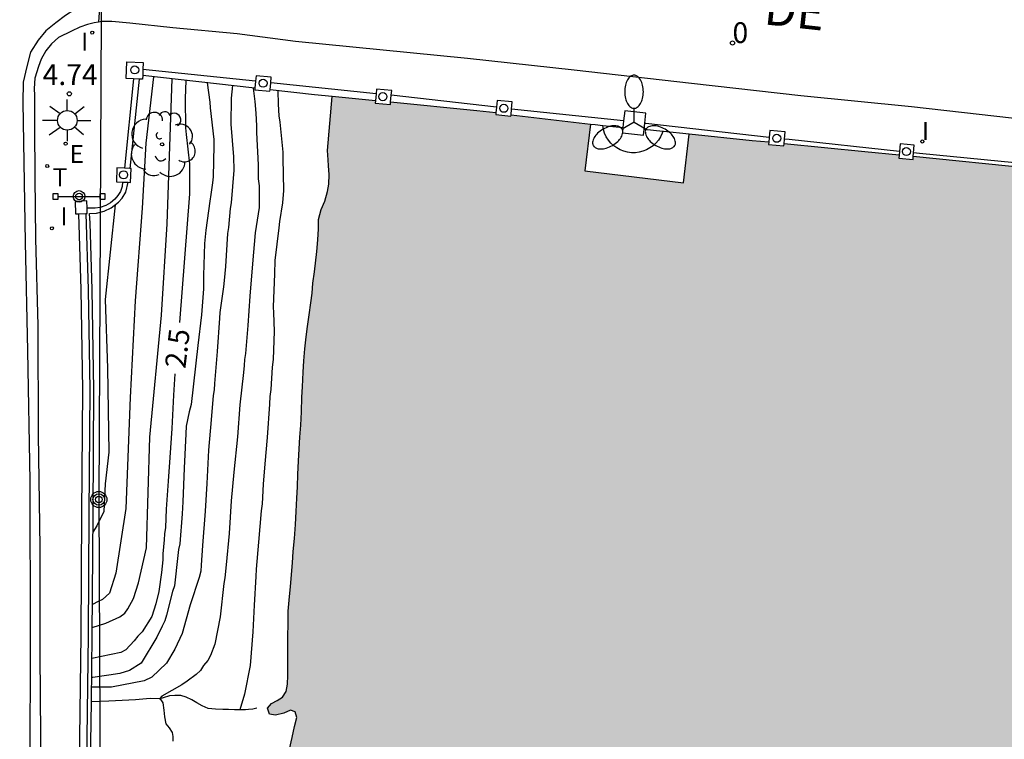
# Model space of a CAD drawing. Units: metres. Extents: x 583794 to 584157, y 4795290 to 4795541.
# Drawn here: x 583857 to 583892, y 4795498 to 4795524 of the extents above; entities that cross this region are included whole.
import ezdxf
from ezdxf.enums import TextEntityAlignment as Align

# ---------------------------------------------------------------- set-up
doc = ezdxf.new("R2010")
doc.units = ezdxf.units.M
for name, color, linetype in [('020101', 3, 'CABEZA_TALUD'), ('020104', 34, 'Continuous'), ('020204', 9, 'Continuous'), ('020307', 24, 'Continuous'), ('020308', 9, 'Continuous'), ('060106', 9, 'BARANDILLA'), ('060108', 9, 'Continuous'), ('060113', 4, 'Continuous'), ('060124', 9, 'Continuous'), ('060125', 1, 'Continuous'), ('070105', 6, 'Continuous'), ('070110', 9, 'Continuous'), ('080202', 9, 'Continuous'), ('080306', 9, 'Continuous'), ('080308', 9, 'Continuous'), ('080312', 8, 'Continuous'), ('090210', 9, 'Continuous'), ('090217', 9, 'Continuous'), ('100202', 3, 'Continuous'), ('220104', 9, 'LINEA_ELECTRICA'), ('220207', 9, 'Continuous'), ('220307', 9, 'Continuous'), ('240205', 1, 'Continuous'), ('240305', 1, 'Continuous'), ('250205', 9, 'Continuous'), ('250206', 9, 'Continuous'), ('260202', 9, 'Continuous'), ('270204', 9, 'Continuous'), ('270304', 9, 'Continuous'), ('990506', 131, 'Continuous')]:
    doc.layers.add(name, color=color, linetype=linetype)
doc.layers.add('020105', color=24, linetype='Continuous', lineweight=30)
doc.layers.add('050111', color=5, linetype='Continuous', lineweight=30)
doc.styles.add('ARIAL', font='ARIAL.TTF', dxfattribs={"height": 1})
doc.styles.add('ARIALI', font='ARIALI.TTF', dxfattribs={"height": 1})
doc.styles.add('ROMANS', font='romans__.ttf', dxfattribs={"height": 1})
doc.styles.get("Standard").update_dxf_attribs({"font": 'txt.shx'})
doc.linetypes.add('BARANDILLA', pattern='A,1,[201,DONOSTI.shx,S=0.1,R=0,X=0,Y=0],1', length=2)
doc.linetypes.add('CABEZA_TALUD', pattern='A,0.1,[204,DONOSTI.shx,S=0.15,R=0,X=0,Y=0],0,0.2', length=0.3)
doc.linetypes.add('LINEA_ELECTRICA', pattern='A,7.5,-0.3,["E",Standard,S=0.25,R=0,X=-0.1,Y=-0.1],-0.3', length=8.1)

# ---------------------------------------------------------------- blocks, each defined once
blk = doc.blocks.new('BloquePortal')
blk.add_circle((0, 0), 0.075)
at = {"flags": 5}
blk.add_attdef('INDICE', text='', height=0.75, dxfattribs=at).set_placement((0, 0), align=Align.MIDDLE_CENTER)
blk = doc.blocks.new('REGALU')
blk.add_circle((0, 0), 0.055)
blk = doc.blocks.new('POSTEM')
for radius in [0.29, 0.21, 0.12]:
    blk.add_circle((0, 0), radius)
blk = doc.blocks.new('COTAPU')
blk.add_circle((0, 0), 0.075)
blk = doc.blocks.new('RETEL')
blk.add_circle((0, 0), 0.055)
blk = doc.blocks.new('FAROLM')
for q in [(0, 0.5), (0.433, -0.25), (-0.433, -0.25)]:
    blk.add_line((0, 0), q)
for points in [[(0, 0.5, 0.159986), (0.117, 0.538, 0.106322), (0.238, 0.675, 0.071006), (0.309, 0.858, 0.057309), (0.337, 1.099, 0.057309), (0.309, 1.339, 0.071006), (0.238, 1.522, 0.106322), (0.117, 1.659, 0.159986), (0, 1.697, 0.159986), (-0.117, 1.659, 0.106322), (-0.238, 1.522, 0.071006), (-0.309, 1.339, 0.057309), (-0.337, 1.099, 0.057309), (-0.309, 0.858, 0.071006), (-0.238, 0.675, 0.106322), (-0.117, 0.538, 0.159986)], [(-0.433, -0.25, 0.159986), (-0.525, -0.168, 0.106322), (-0.704, -0.131, 0.071006), (-0.898, -0.161, 0.057309), (-1.12, -0.258, 0.057309), (-1.315, -0.402, 0.071006), (-1.437, -0.555, 0.106322), (-1.495, -0.728, 0.159986), (-1.47, -0.849, 0.159986), (-1.378, -0.931, 0.106322), (-1.199, -0.967, 0.071006), (-1.005, -0.937, 0.057309), (-0.783, -0.841, 0.057309), (-0.588, -0.697, 0.071006), (-0.466, -0.544, 0.106322), (-0.408, -0.371, 0.159986)], [(0.433, -0.25, 0.159986), (0.408, -0.371, 0.106322), (0.466, -0.544, 0.071006), (0.588, -0.697, 0.057309), (0.783, -0.841, 0.057309), (1.005, -0.937, 0.071006), (1.199, -0.967, 0.106322), (1.378, -0.931, 0.159986), (1.47, -0.849, 0.159986), (1.495, -0.728, 0.106322), (1.437, -0.555, 0.071006), (1.315, -0.402, 0.057309), (1.12, -0.258, 0.057309), (0.898, -0.161, 0.071006), (0.704, -0.131, 0.106322), (0.525, -0.168, 0.159986)]]:
    blk.add_lwpolyline(points, format="xyb", close=True)
blk = doc.blocks.new('HUEPIV')
blk.add_circle((0, 0), 0.145)
blk = doc.blocks.new('FAROLA')
for p, q in [((0, 0.355), (0, 0.755)), ((-0.63, 0.51), (-0.255, 0.245)), ((0.605, 0.49), (0.276, 0.223)), ((-0.355, 0), (-0.895, 0)), ((0.355, 0), (0.855, 0)), ((-0.65, -0.52), (-0.255, -0.24)), ((0, -0.355), (0, -0.755)), ((0.585, -0.52), (0.256, -0.246))]:
    blk.add_line(p, q)
blk.add_circle((0, 0), 0.355)
blk = doc.blocks.new('REIND')
blk.add_circle((0, 0), 0.055)
blk = doc.blocks.new('ARBOL')
blk.add_circle((0, 0), 0.0587)
for centre, radius, start, end in [((-0.28, 0.855), 0.3, 359.2878, 173.6078), ((0.097, 0.97), 0.21, 23.1565, 160.4665), ((0.438, 0.881), 0.24, 301.578, 139.328), ((-0.564, 0.381), 0.532, 92.28, 254.58), ((0.656, 0.288), 0.443, 319.8556, 114.7656), ((-0.091, 0.321), 0.12, 119.14, 310.56), ((0.819, -0.249), 0.383, 235.5275, 62.0275), ((-0.556, -0.339), 0.555, 142.64, 266.54), ((-0.039, -0.384), 0.21, 189.64, 323.88), ((0.299, -0.624), 0.532, 224.67, 0.24), ((-0.301, -0.676), 0.45, 213.78, 295.32)]:
    blk.add_arc(centre, radius, start, end)
blk = doc.blocks.new('PANINF')
for p, q in [((-0.749, 0), (0, 0)), ((0, 0), (0.749, 0))]:
    blk.add_line(p, q)
for points in [[(-0.749, -0.099), (-0.749, 0.099), (-0.947, 0.099), (-0.947, -0.099)], [(0.947, -0.099), (0.947, 0.099), (0.749, 0.099), (0.749, -0.099)]]:
    blk.add_lwpolyline(points, close=True)
for radius in [0.21, 0.12]:
    blk.add_circle((0, 0), radius)

msp = doc.modelspace()

# ---------------------------------------------------------------- hatches: boundary and pattern name
at = {"layer": '990506'}
msp.add_hatch(color=256, dxfattribs=at).paths.add_polyline_path([(583903.161, 4795498.778), (583903.143, 4795499.189), (583903.152, 4795499.682), (583903.211, 4795500.083), (583903.289, 4795500.462), (583903.375, 4795500.908), (583903.41, 4795501.289), (583903.422, 4795501.72), (583903.421, 4795502.129), (583903.409, 4795502.589), (583903.397, 4795502.984), (583903.362, 4795503.435), (583903.335, 4795503.893), (583903.289, 4795504.338), (583903.216, 4795504.681), (583903.148, 4795505.079), (583903.115, 4795505.496), (583903.124, 4795505.909), (583903.211, 4795506.217), (583903.303, 4795506.512), (583903.356, 4795506.845), (583903.367, 4795507.198), (583903.367, 4795507.601), (583903.402, 4795508.053), (583903.439, 4795508.452), (583903.479, 4795508.784), (583903.512, 4795509.104), (583903.586, 4795509.521), (583903.674, 4795509.92), (583903.796, 4795510.328), (583903.861, 4795510.659), (583903.916, 4795511.002), (583903.991, 4795511.366), (583904.083, 4795511.815), (583904.144, 4795512.148), (583904.172, 4795512.501), (583904.218, 4795512.832), (583904.307, 4795513.2), (583904.402, 4795513.566), (583904.494, 4795513.925), (583904.594, 4795514.236), (583904.686, 4795514.502), (583904.791, 4795514.729), (583904.877, 4795514.944), (583905.991, 4795517.272), (583903.886, 4795517.51), (583903.879, 4795517.431), (583903.33, 4795517.482), (583903.338, 4795517.572), (583900.787, 4795517.856), (583900.567, 4795516.171), (583896.866, 4795516.482), (583897.083, 4795518.245), (583893.976, 4795518.572), (583893.967, 4795518.431), (583893.455, 4795518.467), (583893.465, 4795518.623), (583889.192, 4795519.054), (583889.182, 4795518.949), (583888.667, 4795518.995), (583888.677, 4795519.106), (583887.441, 4795519.231), (583884.52, 4795519.517), (583884.513, 4795519.44), (583883.964, 4795519.491), (583883.972, 4795519.57), (583881.097, 4795519.862), (583880.885, 4795518.106), (583877.321, 4795518.545), (583877.529, 4795520.23), (583874.659, 4795520.567), (583874.655, 4795520.519), (583874.106, 4795520.57), (583874.111, 4795520.631), (583873.425, 4795520.711), (583870.306, 4795521.014), (583870.299, 4795520.932), (583869.75, 4795520.983), (583869.757, 4795521.067), (583868.197, 4795521.219), (583868.029, 4795519.279), (583868.035, 4795519.103), (583868.049, 4795518.943), (583868.063, 4795518.722), (583868.086, 4795518.409), (583868.074, 4795518.062), (583868.033, 4795517.798), (583867.932, 4795517.44), (583867.798, 4795517.146), (583867.707, 4795516.788), (583867.698, 4795516.445), (583867.681, 4795516.052), (583867.641, 4795515.629), (583867.56, 4795514.897), (583867.5, 4795514.49), (583867.471, 4795514.12), (583867.427, 4795513.77), (583867.366, 4795513.337), (583867.301, 4795512.921), (583867.252, 4795512.551), (583867.214, 4795512.118), (583867.177, 4795511.679), (583867.152, 4795511.267), (583867.12, 4795510.738), (583867.104, 4795510.366), (583867.084, 4795509.84), (583867.061, 4795509.361), (583867.032, 4795508.918), (583867.006, 4795508.503), (583866.98, 4795508.052), (583866.954, 4795507.585), (583866.938, 4795507.136), (583866.919, 4795506.719), (583866.9, 4795506.24), (583866.871, 4795505.764), (583866.831, 4795505.27), (583866.792, 4795504.789), (583866.759, 4795504.381), (583866.685, 4795503.527), (583866.644, 4795503.041), (583866.606, 4795502.646), (583866.602, 4795502.186), (583866.598, 4795501.728), (583866.598, 4795501.17), (583866.597, 4795500.719), (583866.597, 4795500.312), (583866.586, 4795500.01), (583866.53, 4795499.735), (583866.399, 4795499.54), (583866.209, 4795499.41), (583866, 4795499.304), (583865.86, 4795499.136), (583865.934, 4795498.927), (583866.15, 4795498.885), (583866.449, 4795498.952), (583866.687, 4795499.06), (583866.861, 4795499.002), (583866.917, 4795498.798), (583866.838, 4795498.475), (583866.752, 4795498.082), (583866.659, 4795497.661), (583866.545, 4795497.133), (583866.528, 4795496.642), (583866.548, 4795496.152), (583866.588, 4795495.622), (583866.612, 4795495.157), (583866.62, 4795494.629), (583866.638, 4795494.033), (583866.644, 4795493.472), (583866.644, 4795492.955), (583866.657, 4795492.397), (583866.665, 4795491.899), (583866.71, 4795491.311), (583866.732, 4795490.804), (583866.751, 4795490.241), (583866.774, 4795489.73), (583866.792, 4795489.293), (583866.792, 4795489.013), (583866.787, 4795488.639), (583866.781, 4795488.172), (583866.775, 4795487.759), (583866.77, 4795487.369), (583866.77, 4795486.928), (583866.77, 4795486.304), (583866.785, 4795485.754), (583866.81, 4795485.276), (583866.832, 4795484.75), (583866.848, 4795484.196), (583866.855, 4795483.667), (583866.87, 4795483.134), (583866.875, 4795482.624), (583866.916, 4795482.053), (583866.964, 4795481.595), (583866.976, 4795481.045), (583866.95, 4795480.624), (583866.922, 4795480.106), (583866.908, 4795479.608), (583866.907, 4795479.073), (583866.925, 4795478.55), (583866.98, 4795477.991), (583867.025, 4795477.423), (583867.128, 4795476.931), (583867.23, 4795476.412), (583867.29, 4795475.914), (583867.319, 4795475.417), (583867.338, 4795474.904), (583867.376, 4795474.383), (583867.418, 4795473.975), (583867.475, 4795473.438), (583867.527, 4795472.832), (583867.573, 4795472.257), (583867.685, 4795470.648), (583867.708, 4795470.103), (583867.714, 4795469.493), (583867.734, 4795468.909), (583867.771, 4795468.347), (583867.813, 4795467.846), (583867.882, 4795467.338), (583867.974, 4795466.827), (583868.037, 4795466.265), (583868.075, 4795465.74), (583868.08, 4795465.199), (583868.086, 4795464.937), (583868.101, 4795464.712), (583868.138, 4795464.332), (583868.155, 4795463.868), (583868.154, 4795463.362), (583868.164, 4795462.922), (583868.214, 4795462.443), (583868.258, 4795462.021), (583868.296, 4795461.493), (583868.359, 4795460.956), (583868.372, 4795460.439), (583868.372, 4795459.979), (583868.372, 4795459.604), (583868.383, 4795459.03), (583868.387, 4795458.511), (583868.405, 4795458.042), (583868.405, 4795457.564), (583868.405, 4795457.041), (583868.412, 4795456.538), (583868.451, 4795456.07), (583868.513, 4795455.494), (583868.567, 4795454.917), (583868.661, 4795454.379), (583868.755, 4795453.838), (583868.82, 4795453.329), (583868.906, 4795452.914), (583868.983, 4795452.426), (583869.044, 4795452.039), (583869.113, 4795451.628), (583869.187, 4795451.197), (583869.214, 4795450.751), (583869.22, 4795450.231), (583869.221, 4795449.751), (583869.227, 4795449.154), (583869.267, 4795448.669), (583869.31, 4795448.113), (583869.357, 4795447.61), (583869.425, 4795447.018), (583869.493, 4795446.499), (583869.547, 4795445.964), (583869.589, 4795445.417), (583869.634, 4795444.804), (583869.673, 4795444.246), (583869.731, 4795443.51), (583869.768, 4795442.751), (583869.808, 4795442.235), (583869.874, 4795441.481), (583869.944, 4795440.874), (583870, 4795440.327), (583870.111, 4795439.203), (583870.242, 4795438.815), (583870.661, 4795437.708), (583870.715, 4795437.229), (583870.803, 4795436.678), (583870.9, 4795436.25), (583870.922, 4795435.852), (583870.832, 4795435.386), (583870.73, 4795435.001), (583870.692, 4795434.623), (583870.788, 4795434.264), (583870.875, 4795433.844), (583870.941, 4795433.307), (583871.008, 4795432.283), (583870.958, 4795431.585), (583870.949, 4795431.225), (583871.052, 4795430.793), (583871.395, 4795429.743), (583871.397, 4795429.225), (583871.58, 4795427.62), (583871.676, 4795427.03), (583871.748, 4795426.553), (583871.952, 4795423.191), (583872.243, 4795417.399), (583872.431, 4795415.742), (583872.608, 4795413.678), (583872.637, 4795411.685), (583872.491, 4795408.909), (583872.338, 4795407.073), (583872.323, 4795404.915), (583872.344, 4795403.226), (583872.407, 4795400.719), (583872.427, 4795398.535), (583872.318, 4795396.768), (583872.28, 4795395.446), (583872.056, 4795393.445), (583871.992, 4795392.332), (583872.023, 4795390.756), (583872.158, 4795389.25), (583872.406, 4795387.718), (583872.532, 4795386.133), (583872.502, 4795384.462), (583872.496, 4795382.391), (583872.405, 4795381.077), (583872.41, 4795379.397), (583872.423, 4795377.804), (583872.703, 4795375.845), (583872.898, 4795373.869), (583872.919, 4795371.815), (583873.002, 4795370.292), (583873.154, 4795368.942), (583873.451, 4795365.904), (583873.526, 4795364.624), (583873.547, 4795363.058), (583873.787, 4795361.499), (583873.975, 4795360.176), (583874.023, 4795358.809), (583873.94, 4795357.139), (583873.771, 4795355.808), (583873.723, 4795354.024), (583873.806, 4795352.579), (583873.976, 4795351.195), (583874.182, 4795349.985), (583874.388, 4795349.166), (583874.612, 4795348.391), (583874.81, 4795347.589), (583874.72, 4795346.467), (583874.169, 4795345.259), (583873.678, 4795344.111), (583873.518, 4795342.876), (583873.592, 4795341.291), (583874.021, 4795339.045), (583874.253, 4795337.921), (583874.621, 4795335.675), (583874.875, 4795333.333), (583875.096, 4795331.444), (583875.413, 4795329.65), (583875.505, 4795328.17), (583875.587, 4795326.525), (583875.642, 4795324.48), (583875.759, 4795322.556), (583875.876, 4795320.885), (583875.976, 4795319.231), (583875.982, 4795318.039), (583875.742, 4795316.499), (583875.305, 4795312.514), (583875.161, 4795310.896), (583875.114, 4795309.382), (583875.213, 4795307.597), (583875.601, 4795306.082), (583876.258, 4795304.496), (583878.298, 4795299.442), (583880.232, 4795296.826), (583883.291, 4795292.492), (583884.598, 4795290.161), (583909.91, 4795290.161), (583909.832, 4795290.306), (583906.766, 4795298.002), (583905.815, 4795300.355), (583905.352, 4795302.273), (583904.756, 4795304.314), (583904.259, 4795306.065), (583903.741, 4795307.938), (583903.4, 4795309.833), (583903.064, 4795312.999), (583902.778, 4795314.504), (583902.294, 4795316.723), (583901.966, 4795318.952), (583901.782, 4795321.059), (583901.488, 4795323.054), (583901.214, 4795324.815), (583900.886, 4795326.989), (583900.104, 4795330.434), (583899.623, 4795334.013), (583899.437, 4795335.205), (583899.508, 4795336.709), (583899.58, 4795338.525), (583899.651, 4795340.107), (583899.487, 4795341.255), (583899.403, 4795342.915), (583899.217, 4795344.297), (583899.142, 4795345.334), (583899.093, 4795347.875), (583899.221, 4795349.913), (583899.473, 4795352.152), (583899.544, 4795353.957), (583899.572, 4795355.918), (583899.367, 4795358.203), (583899.315, 4795359.73), (583899.176, 4795361.747), (583899.461, 4795364.198), (583899.313, 4795366.761), (583899.507, 4795372.599), (583899.458, 4795374.794), (583899.632, 4795377.423), (583899.652, 4795380.654), (583899.771, 4795383.529), (583899.81, 4795385.557), (583899.827, 4795387.585), (583899.765, 4795389.479), (583900.038, 4795391.161), (583900.779, 4795393.376), (583901.247, 4795397.331), (583901.5, 4795404.16), (583901.449, 4795414.177), (583901.406, 4795414.761), (583901.397, 4795415.41), (583901.389, 4795416.016), (583901.396, 4795416.675), (583901.457, 4795417.271), (583901.508, 4795417.901), (583901.535, 4795418.545), (583901.537, 4795419.123), (583901.53, 4795419.649), (583901.49, 4795420.259), (583901.439, 4795420.808), (583901.407, 4795421.444), (583901.381, 4795422.01), (583901.381, 4795422.506), (583901.381, 4795423.04), (583901.383, 4795423.693), (583901.436, 4795424.229), (583901.528, 4795424.8), (583901.601, 4795425.29), (583901.659, 4795425.832), (583901.725, 4795426.38), (583901.787, 4795426.968), (583901.854, 4795427.528), (583901.887, 4795428.009), (583901.946, 4795428.524), (583901.98, 4795429.059), (583902.004, 4795429.569), (583902.024, 4795430.064), (583902.03, 4795430.466), (583902.036, 4795430.886), (583902.036, 4795431.407), (583902.036, 4795431.825), (583902.036, 4795432.381), (583902.036, 4795432.86), (583902.033, 4795433.289), (583902.023, 4795433.827), (583902.023, 4795434.352), (583902.025, 4795434.813), (583902.025, 4795435.319), (583902.024, 4795435.869), (583902.02, 4795436.385), (583902.017, 4795436.796), (583902.005, 4795437.323), (583902, 4795437.845), (583901.991, 4795438.413), (583901.97, 4795438.984), (583901.954, 4795439.535), (583901.94, 4795440.049), (583901.914, 4795440.601), (583901.899, 4795441.075), (583901.887, 4795441.457), (583901.883, 4795441.952), (583901.88, 4795442.434), (583901.876, 4795442.829), (583901.876, 4795443.192), (583901.879, 4795443.657), (583901.918, 4795444.042), (583901.942, 4795444.409), (583901.958, 4795444.687), (583901.972, 4795445.01), (583901.98, 4795445.303), (583901.98, 4795445.747), (583901.986, 4795446.23), (583902, 4795446.674), (583902.007, 4795447.189), (583902.048, 4795447.785), (583902.121, 4795448.312), (583902.166, 4795448.83), (583902.186, 4795449.279), (583902.178, 4795449.849), (583902.195, 4795450.261), (583902.244, 4795450.711), (583902.246, 4795451.161), (583902.214, 4795451.705), (583902.221, 4795452.187), (583902.25, 4795452.65), (583902.291, 4795453.091), (583902.299, 4795453.673), (583902.308, 4795454.25), (583902.317, 4795454.805), (583902.317, 4795455.232), (583902.317, 4795455.726), (583902.31, 4795456.308), (583902.273, 4795456.853), (583902.244, 4795457.277), (583902.217, 4795457.864), (583902.195, 4795458.354), (583902.178, 4795458.828), (583902.15, 4795459.297), (583902.128, 4795459.835), (583902.121, 4795460.439), (583902.105, 4795460.891), (583902.081, 4795461.382), (583902.1, 4795461.944), (583902.151, 4795462.418), (583902.186, 4795462.876), (583902.195, 4795463.326), (583902.184, 4795463.849), (583902.156, 4795464.313), (583902.141, 4795464.721), (583902.13, 4795465.095), (583902.123, 4795465.568), (583902.102, 4795466.059), (583902.101, 4795466.357), (583902.098, 4795466.832), (583902.069, 4795467.327), (583902.027, 4795467.994), (583902.01, 4795468.554), (583902.013, 4795469.085), (583902.016, 4795469.591), (583901.997, 4795470.205), (583901.979, 4795470.708), (583901.974, 4795471.128), (583902.029, 4795471.681), (583902.074, 4795472.177), (583902.117, 4795472.541), (583902.133, 4795473.006), (583902.163, 4795473.533), (583902.24, 4795474.02), (583902.314, 4795474.432), (583902.369, 4795474.857), (583902.42, 4795475.252), (583902.473, 4795475.854), (583902.488, 4795476.201), (583902.503, 4795476.602), (583902.512, 4795477.074), (583902.509, 4795477.643), (583902.477, 4795478.158), (583902.471, 4795478.557), (583902.519, 4795479.039), (583902.598, 4795479.52), (583902.658, 4795479.982), (583902.689, 4795480.407), (583902.713, 4795480.876), (583902.724, 4795481.31), (583902.708, 4795481.745), (583902.699, 4795482.15), (583902.69, 4795482.511), (583902.691, 4795482.77), (583902.726, 4795483.171), (583902.774, 4795483.693), (583902.801, 4795484.167), (583902.817, 4795484.592), (583902.804, 4795485.037), (583902.762, 4795485.558), (583902.756, 4795486.018), (583902.738, 4795486.506), (583902.745, 4795486.968), (583902.786, 4795487.436), (583902.804, 4795487.864), (583902.81, 4795488.379), (583902.81, 4795488.846), (583902.81, 4795489.286), (583902.81, 4795489.845), (583902.808, 4795490.371), (583902.801, 4795490.779), (583902.781, 4795491.194), (583902.767, 4795491.718), (583902.767, 4795492.171), (583902.785, 4795492.6), (583902.814, 4795492.973), (583902.861, 4795493.333), (583902.906, 4795493.932), (583902.959, 4795494.351), (583903.018, 4795494.79), (583903.073, 4795495.236), (583903.116, 4795495.676), (583903.136, 4795496.073), (583903.169, 4795496.553), (583903.214, 4795497.012), (583903.227, 4795497.43), (583903.234, 4795497.915), (583903.22, 4795498.374)])

# ---------------------------------------------------------------- linework, layer by layer
at = {"layer": '020101'}
msp.add_polyline3d([(583865.476, 4795499.138, 0.218), (583865.324, 4795499.098, 0.367), (583865.172, 4795499.087, 0.474), (583865.059, 4795499.081, 0.493), (583864.878, 4795499.078, 0.546), (583864.669, 4795499.081, 0.646), (583864.449, 4795499.085, 0.704), (583864.243, 4795499.095, 0.759), (583863.977, 4795499.101, 0.766), (583863.718, 4795499.131, 0.766), (583863.495, 4795499.222, 0.766), (583863.306, 4795499.334, 0.766), (583863.126, 4795499.436, 0.766), (583862.925, 4795499.536, 0.766), (583862.729, 4795499.59, 0.773), (583862.506, 4795499.599, 0.777), (583862.314, 4795499.584, 0.788), (583862.089, 4795499.517, 0.796), (583861.932, 4795499.464, 0.824)], dxfattribs=at)
at = {"layer": '020104', "flags": 128}
for points, elevation in [([(583861.738, 4795521.939), (583861.458, 4795519.54), (583861.329, 4795517.188), (583861.077, 4795513.844), (583860.9, 4795510.353), (583860.742, 4795506.35), (583860.379, 4795504.008), (583860.156, 4795503.295), (583859.902, 4795503.06), (583859.744, 4795502.984), (583859.536, 4795502.883)], 3.5), ([(583864.592, 4795521.616), (583864.547, 4795521.169), (583864.534, 4795520.227), (583864.635, 4795519.041), (583864.641, 4795518.563), (583864.545, 4795517.387), (583864.511, 4795517.179), (583864.446, 4795516.493), (583864.412, 4795516.272), (583864.341, 4795515.084), (583864.299, 4795514.582), (583864.265, 4795514.349), (583864.142, 4795513.429), (583864.12, 4795513.221), (583864.037, 4795512.02), (583863.941, 4795510.856), (583863.932, 4795510.636), (583863.898, 4795510.428), (583863.823, 4795509.545), (583863.726, 4795508.455), (583863.668, 4795507.255), (583863.607, 4795506.251), (583863.511, 4795505.014), (583863.459, 4795504.304), (583863.45, 4795504.083), (583863.391, 4795503.862), (583863.061, 4795502.867), (583862.78, 4795501.835), (583862.511, 4795501.268), (583862.214, 4795500.768), (583861.686, 4795500.255), (583861.402, 4795500.128), (583860.222, 4795499.894), (583860.014, 4795499.891), (583859.503, 4795499.897)], 1.5), ([(583863.677, 4795521.72), (583863.778, 4795521.025), (583863.792, 4795520.817), (583863.917, 4795519.668), (583863.919, 4795519.46), (583863.897, 4795518.322), (583863.875, 4795518.113), (583863.807, 4795517.684), (583863.773, 4795517.451), (583863.627, 4795516.397), (583863.584, 4795515.919), (583863.55, 4795514.756), (583863.544, 4795514.278), (583863.47, 4795513.335), (583863.337, 4795512.232), (583863.106, 4795510.099), (583863.024, 4795509.841), (583862.92, 4795509.326), (583862.911, 4795509.044), (583862.853, 4795507.808), (583862.795, 4795506.584), (583862.776, 4795506.155), (583862.692, 4795505.077), (583862.645, 4795504.869), (583862.623, 4795504.648), (583862.501, 4795503.557), (583862.431, 4795503.348), (583862.209, 4795502.501), (583862.15, 4795502.292), (583862.055, 4795502.095), (583861.864, 4795501.701), (583861.3, 4795500.764), (583860.871, 4795500.503), (583860.528, 4795500.393), (583860.122, 4795500.331), (583859.545, 4795500.24), (583859.508, 4795500.247)], 2), ([(583859.531, 4795502.054), (583860.023, 4795502.205), (583860.529, 4795502.44), (583860.7, 4795502.565), (583860.81, 4795502.721), (583861.015, 4795503.098), (583861.204, 4795503.663), (583861.482, 4795504.928), (583861.603, 4795508.918), (583862.026, 4795513.329), (583862.229, 4795516.624), (583862.411, 4795521.863)], 3), ([(583865.345, 4795521.531), (583865.405, 4795521.045), (583865.435, 4795520.617), (583865.465, 4795520.165), (583865.468, 4795519.92), (583865.519, 4795518.758), (583865.526, 4795518.256), (583865.553, 4795518), (583865.556, 4795517.743), (583865.563, 4795517.216), (583865.415, 4795516.297), (583865.319, 4795515.182), (583865.224, 4795514.018), (583865.151, 4795512.952), (583865.066, 4795511.948), (583865.032, 4795511.727), (583865.022, 4795511.506), (583864.989, 4795511.261), (583864.857, 4795510.085), (583864.773, 4795508.933), (583864.642, 4795507.659), (583864.545, 4795506.629), (583864.473, 4795505.442), (583864.365, 4795504.315), (583864.321, 4795503.849), (583864.287, 4795503.641), (583864.155, 4795502.44), (583863.96, 4795501.446), (583863.806, 4795501.04), (583863.698, 4795500.855), (583863.553, 4795500.682), (583863.433, 4795500.497), (583863.288, 4795500.348), (583862.961, 4795500.112), (583862.766, 4795499.975), (583862.402, 4795499.774), (583862.037, 4795499.574), (583861.953, 4795499.48)], 1), ([(583866.236, 4795521.431), (583866.241, 4795520.953), (583866.271, 4795520.525), (583866.31, 4795520.293), (583866.409, 4795519.217), (583866.412, 4795518.997), (583866.439, 4795517.834), (583866.396, 4795517.381), (583866.294, 4795516.707), (583866.272, 4795516.486), (583866.128, 4795515.297), (583866.109, 4795514.82), (583866.063, 4795513.632), (583866.078, 4795513.412), (583866.099, 4795512.751), (583866.062, 4795511.723), (583866.029, 4795511.453), (583865.978, 4795510.644), (583865.944, 4795510.387), (583865.936, 4795510.118), (583865.853, 4795508.917), (583865.766, 4795507.961), (583865.701, 4795507.226), (583865.661, 4795506.516), (583865.628, 4795506.259), (583865.532, 4795505.132), (583865.446, 4795504.152), (583865.437, 4795503.895), (583865.377, 4795502.854), (583865.327, 4795501.899), (583865.232, 4795500.674), (583865.025, 4795499.643), (583864.865, 4795499.078)], 0.5), ([(583860.359, 4795517.314), (583859.999, 4795513.891), (583860.079, 4795511.42), (583860.129, 4795508.387), (583859.996, 4795507.234), (583859.948, 4795506.242), (583859.697, 4795505.725), (583859.553, 4795505.488)], 4)]:
    msp.add_lwpolyline(points, dxfattribs=dict(at, elevation=elevation))
at = {"layer": '020105', "elevation": 2.5, "flags": 128}
for points in [[(583862.911, 4795521.806), (583862.883, 4795521.148), (583862.896, 4795520.096), (583862.923, 4795519.852), (583863.047, 4795518.788), (583863.036, 4795517.711), (583862.679, 4795513.062)], [(583862.514, 4795511.207), (583862.465, 4795510.446), (583862.407, 4795509.234), (583862.334, 4795508.193), (583862.272, 4795507.336), (583862.199, 4795506.32), (583862.17, 4795505.658), (583862.136, 4795505.438), (583862.127, 4795505.217), (583862.084, 4795504.715), (583862.075, 4795504.494), (583862.031, 4795504.041), (583861.93, 4795503.354), (583861.824, 4795502.9), (583861.683, 4795502.446), (583861.335, 4795501.89), (583861.178, 4795501.742), (583861.045, 4795501.569), (583860.743, 4795501.247), (583860.561, 4795501.146), (583859.517, 4795500.926)]]:
    msp.add_lwpolyline(points, dxfattribs=at)
at = {"layer": '050111'}
msp.add_polyline3d([(583866.659, 4795497.661, 0.155), (583866.752, 4795498.082, 0.155), (583866.838, 4795498.475, 0.155), (583866.917, 4795498.798, 0.155), (583866.861, 4795499.002, 0.155), (583866.687, 4795499.06, 0.155), (583866.449, 4795498.952, 0.155), (583866.15, 4795498.885, 0.155), (583865.934, 4795498.927, 0.155), (583865.86, 4795499.136, 0.155), (583866, 4795499.304, 0.155), (583866.209, 4795499.41, 0.155), (583866.399, 4795499.54, 0.155), (583866.53, 4795499.735, 0.155), (583866.586, 4795500.01, 0.155), (583866.597, 4795500.312, 0.155), (583866.597, 4795500.719, 0.155), (583866.598, 4795501.17, 0.155), (583866.598, 4795501.728, 0.155), (583866.602, 4795502.186, 0.155), (583866.606, 4795502.646, 0.155), (583866.644, 4795503.041, 0.155), (583866.685, 4795503.527, 0.155), (583866.759, 4795504.381, 0.155), (583866.792, 4795504.789, 0.155), (583866.831, 4795505.27, 0.155), (583866.871, 4795505.764, 0.155), (583866.9, 4795506.24, 0.155), (583866.919, 4795506.719, 0.155), (583866.938, 4795507.136, 0.155), (583866.954, 4795507.585, 0.155), (583866.98, 4795508.052, 0.155), (583867.006, 4795508.503, 0.155), (583867.032, 4795508.918, 0.155), (583867.061, 4795509.361, 0.155), (583867.084, 4795509.84, 0.155), (583867.104, 4795510.366, 0.155), (583867.12, 4795510.738, 0.155), (583867.152, 4795511.267, 0.155), (583867.177, 4795511.679, 0.155), (583867.214, 4795512.118, 0.155), (583867.252, 4795512.551, 0.155), (583867.301, 4795512.921, 0.155), (583867.366, 4795513.337, 0.155), (583867.427, 4795513.77, 0.155), (583867.471, 4795514.12, 0.155), (583867.5, 4795514.49, 0.155), (583867.56, 4795514.897, 0.155), (583867.641, 4795515.629, 0.155), (583867.681, 4795516.052, 0.155), (583867.698, 4795516.445, 0.155), (583867.707, 4795516.788, 0.155), (583867.798, 4795517.146, 0.155), (583867.932, 4795517.44, 0.155), (583868.033, 4795517.798, 0.155), (583868.074, 4795518.062, 0.155), (583868.086, 4795518.409, 0.155), (583868.063, 4795518.722, 0.155), (583868.049, 4795518.943, 0.155), (583868.035, 4795519.103, 0.155), (583868.029, 4795519.279, 0.155), (583868.197, 4795521.219, 0.155)], dxfattribs=at)
at = {"layer": '060106'}
for points in [[(583865.427, 4795521.777, 5.74), (583861.359, 4795522.204, 5.626)], [(583861.023, 4795521.864, 5.424), (583860.697, 4795518.633, 5.55)], [(583869.781, 4795521.326, 5.83), (583865.975, 4795521.719, 5.757)], [(583874.13, 4795520.834, 5.848), (583870.33, 4795521.268, 5.84)], [(583878.727, 4795520.34, 5.943), (583874.678, 4795520.771, 5.849)], [(583883.988, 4795519.75, 6.014), (583879.525, 4795520.254, 5.962), (583879.492, 4795520.26, 5.962)], [(583888.689, 4795519.24, 6.052), (583884.704, 4795519.669, 6.023), (583884.536, 4795519.687, 6.021)], [(583893.475, 4795518.769, 6.014), (583889.413, 4795519.163, 6.058), (583889.203, 4795519.185, 6.056)], [(583860.626, 4795518.137, 5.505), (583860.603, 4795517.977, 5.491), (583860.545, 4795517.792, 5.492), (583860.455, 4795517.644, 5.504), (583860.342, 4795517.517, 5.519), (583860.19, 4795517.38, 5.519), (583860.016, 4795517.288, 5.516), (583859.819, 4795517.221, 5.537), (583859.636, 4795517.19, 5.543), (583859.489, 4795517.188, 5.538), (583859.341, 4795517.193, 5.54)], [(583859.297, 4795517.002, 5.158), (583859.382, 4795514.255, 5.166), (583859.443, 4795510.634, 5.101), (583859.409, 4795506.167, 5.01), (583859.381, 4795501.768, 5.104), (583859.317, 4795497.158, 5.178), (583859.446, 4795488.662, 5.172), (583859.384, 4795486.801, 5.167)]]:
    msp.add_polyline3d(points, dxfattribs=at)
at = {"layer": '060108'}
for points in [[(583859.749, 4795523.907, 4.474), (583859.6, 4795523.882, 4.623), (583859.353, 4795523.829, 4.634), (583859.075, 4795523.727, 4.643), (583858.776, 4795523.589, 4.694), (583858.312, 4795523.351, 4.71), (583858.051, 4795523.122, 4.722), (583857.848, 4795522.878, 4.723), (583857.686, 4795522.569, 4.726), (583857.591, 4795522.304, 4.728), (583857.455, 4795521.883, 4.731), (583857.427, 4795521.519, 4.734), (583857.44, 4795521.264, 4.735), (583857.44, 4795520.59, 4.739), (583857.44, 4795520.125, 4.781), (583857.457, 4795518.317, 4.801), (583857.475, 4795516.089, 4.815), (583857.56, 4795512.956, 4.839), (583857.579, 4795509.007, 4.861), (583857.636, 4795504.957, 4.882), (583857.629, 4795501.088, 4.979), (583857.662, 4795498.13, 5.02), (583857.684, 4795494.845, 5.025)], [(583920.102, 4795517.549, 4.303), (583915.752, 4795518.088, 4.527), (583909.363, 4795518.692, 4.559), (583906.889, 4795518.89, 4.677), (583903.026, 4795519.284, 4.823), (583898.188, 4795519.828, 4.975), (583894.01, 4795520.294, 4.989), (583889.128, 4795520.847, 5.16), (583885.127, 4795521.249, 5.105), (583881.175, 4795521.688, 4.998), (583876.934, 4795522.175, 4.907), (583873.09, 4795522.6, 4.776), (583866.869, 4795523.215, 4.633), (583864.76, 4795523.493, 4.637), (583862.441, 4795523.708, 4.619), (583860.882, 4795523.872, 4.619), (583860.236, 4795523.932, 4.626), (583859.878, 4795523.929, 4.627), (583859.749, 4795523.907, 4.474)]]:
    msp.add_polyline3d(points, dxfattribs=at)
at = {"layer": '060113'}
for points in [[(583859.42, 4795530.3, 4.463), (583859.259, 4795527.037, 4.472), (583859.077, 4795524.342, 4.5), (583858.864, 4795524.337, 4.489), (583858.566, 4795524.153, 4.489), (583858.207, 4795523.885, 4.502), (583857.848, 4795523.59, 4.518), (583857.57, 4795523.254, 4.55), (583857.301, 4795522.826, 4.571), (583857.169, 4795522.305, 4.605), (583857.037, 4795521.741, 4.614), (583857.023, 4795521.009, 4.634), (583857.109, 4795515.97, 4.705), (583857.187, 4795512.038, 4.732), (583857.271, 4795507.349, 4.81), (583857.28, 4795501.644, 4.858), (583857.278, 4795496.994, 4.918)], [(583860.199, 4795530.225, 4.358), (583859.749, 4795523.907, 4.474)]]:
    msp.add_polyline3d(points, dxfattribs=at)
at = {"layer": '060124'}
for points in [[(583877.529, 4795520.23, 0.427), (583877.321, 4795518.545, 0.432), (583880.885, 4795518.106, 0.381), (583881.097, 4795519.862, 0.383)], [(583862.457, 4795497.949, 0.964), (583862.451, 4795498.112, 0.958), (583862.428, 4795498.257, 0.946), (583862.321, 4795498.422, 0.935), (583862.196, 4795498.576, 0.931), (583862.153, 4795498.828, 0.928), (583862.127, 4795499.069, 0.917), (583862.086, 4795499.325, 0.914), (583861.991, 4795499.479, 0.916), (583861.623, 4795499.491, 0.917), (583861.085, 4795499.442, 0.918), (583860.132, 4795499.389, 0.918), (583859.496, 4795499.368, 0.918)]]:
    msp.add_polyline3d(points, dxfattribs=at)
at = {"layer": '060125'}
for points in [[(583865.403, 4795521.524, 4.714), (583861.35, 4795521.983, 4.673)], [(583868.197, 4795521.219, 4.744), (583867.559, 4795521.281, 4.736), (583865.951, 4795521.463, 4.72)], [(583869.757, 4795521.067, 4.763), (583868.197, 4795521.219, 4.744)], [(583874.111, 4795520.631, 4.84), (583873.425, 4795520.711, 4.808), (583870.306, 4795521.014, 4.769)], [(583874.659, 4795520.567, 4.865), (583877.529, 4795520.23, 4.999)], [(583877.529, 4795520.23, 4.999), (583877.693, 4795520.211, 5.007), (583877.969, 4795520.183, 5.009)], [(583877.969, 4795520.183, 5.009), (583878.701, 4795520.108, 5.015)], [(583880.138, 4795519.961, 5.026), (583879.466, 4795520.03, 5.02)], [(583881.097, 4795519.862, 5.033), (583880.166, 4795519.958, 5.026), (583880.138, 4795519.961, 5.026)], [(583883.972, 4795519.57, 5.052), (583883.375, 4795519.629, 5.051), (583881.097, 4795519.862, 5.033)], [(583888.677, 4795519.106, 5.05), (583887.441, 4795519.231, 5.059), (583884.52, 4795519.517, 5.053)], [(583893.465, 4795518.623, 5.015), (583889.192, 4795519.054, 5.046)]]:
    msp.add_polyline3d(points, dxfattribs=at)
at = {"layer": '070105'}
for points in [[(583861.223, 4795521.856, 5.054), (583860.891, 4795518.624, 5.055)], [(583859.496, 4795499.368, 5.149), (583859.529, 4795501.771, 5.111), (583859.557, 4795506.17, 5.017), (583859.591, 4795510.637, 5.108), (583859.53, 4795514.258, 5.173), (583859.456, 4795516.654, 5.166), (583859.431, 4795516.996, 5.229), (583859.682, 4795517.01, 5.038), (583859.956, 4795517.083, 5.036), (583860.214, 4795517.2, 5.032), (583860.476, 4795517.407, 4.982), (583860.609, 4795517.558, 4.965), (583860.739, 4795517.772, 4.963), (583860.83, 4795518.128, 4.958)], [(583859.384, 4795486.801, 5.161), (583859.121, 4795486.804, 5.161), (583859.189, 4795488.899, 5.178), (583859.064, 4795497.162, 5.184), (583859.128, 4795501.772, 5.11), (583859.156, 4795506.171, 5.016), (583859.19, 4795510.638, 5.107), (583859.129, 4795514.259, 5.172), (583859.045, 4795516.992, 5.164)], [(583859.483, 4795496.031, 5.184), (583859.465, 4795497.161, 5.185), (583859.496, 4795499.368, 5.149)]]:
    msp.add_polyline3d(points, dxfattribs=at)
at = {"layer": '070110'}
for points in [[(583860.754, 4795521.874, 4.708), (583860.778, 4795522.471, 4.688), (583861.369, 4795522.448, 4.697), (583861.359, 4795522.204, 4.705)], [(583861.35, 4795521.983, 4.712), (583861.345, 4795521.851, 4.717), (583861.223, 4795521.856, 4.715)], [(583861.359, 4795522.204, 4.705), (583861.35, 4795521.983, 4.712)], [(583865.994, 4795521.922, 5.767), (583865.445, 4795521.973, 5.771), (583865.427, 4795521.777, 5.78)], [(583865.975, 4795521.719, 5.776), (583865.994, 4795521.922, 5.767)], [(583861.023, 4795521.864, 4.712), (583860.754, 4795521.874, 4.708)], [(583861.223, 4795521.856, 4.715), (583861.023, 4795521.864, 4.712)], [(583865.427, 4795521.777, 5.78), (583865.403, 4795521.524, 5.791)], [(583865.951, 4795521.463, 5.788), (583865.975, 4795521.719, 5.776)], [(583865.403, 4795521.524, 5.791), (583865.398, 4795521.465, 5.794), (583865.947, 4795521.414, 5.79), (583865.951, 4795521.463, 5.788)], [(583869.781, 4795521.326, 5.828), (583869.757, 4795521.067, 5.84)], [(583870.346, 4795521.44, 5.817), (583869.797, 4795521.491, 5.821), (583869.781, 4795521.326, 5.828)], [(583870.306, 4795521.014, 5.836), (583870.33, 4795521.268, 5.825)], [(583870.33, 4795521.268, 5.825), (583870.346, 4795521.44, 5.817)], [(583869.757, 4795521.067, 5.84), (583869.75, 4795520.983, 5.844), (583870.299, 4795520.932, 5.84), (583870.306, 4795521.014, 5.836)], [(583874.702, 4795521.027, 5.904), (583874.153, 4795521.078, 5.908), (583874.13, 4795520.834, 5.919)], [(583874.678, 4795520.771, 5.915), (583874.702, 4795521.027, 5.904)], [(583874.111, 4795520.631, 5.928), (583874.106, 4795520.57, 5.931), (583874.655, 4795520.519, 5.927), (583874.659, 4795520.567, 5.925)], [(583874.13, 4795520.834, 5.919), (583874.111, 4795520.631, 5.928)], [(583874.659, 4795520.567, 5.925), (583874.678, 4795520.771, 5.915)], [(583879.532, 4795520.618, 6.003), (583878.768, 4795520.704, 6.047), (583878.727, 4795520.34, 6.048)], [(583879.492, 4795520.26, 6.004), (583879.532, 4795520.618, 6.003)], [(583880.138, 4795519.961, 0.175), (583880.118, 4795519.899, 0.175), (583880.058, 4795519.772, 0.176), (583879.983, 4795519.653, 0.177), (583879.893, 4795519.545, 0.178), (583879.791, 4795519.449, 0.179), (583879.678, 4795519.367, 0.18), (583879.555, 4795519.299, 0.18), (583879.424, 4795519.248, 0.181), (583879.288, 4795519.213, 0.181), (583879.149, 4795519.195, 0.181), (583879.009, 4795519.195, 0.181), (583878.87, 4795519.213, 0.181), (583878.734, 4795519.248, 0.181), (583878.603, 4795519.299, 0.18), (583878.48, 4795519.367, 0.18), (583878.367, 4795519.449, 0.179), (583878.265, 4795519.545, 0.178), (583878.175, 4795519.653, 0.177), (583878.1, 4795519.772, 0.176), (583878.04, 4795519.899, 0.175), (583877.997, 4795520.032, 0.174), (583877.969, 4795520.183, 0.173)], [(583878.727, 4795520.34, 6.048), (583878.701, 4795520.108, 6.048)], [(583879.466, 4795520.03, 6.004), (583879.492, 4795520.26, 6.004)], [(583878.701, 4795520.108, 6.048), (583878.679, 4795519.913, 6.049), (583879.443, 4795519.827, 6.005), (583879.466, 4795520.03, 6.004)], [(583884.56, 4795519.948, 6.011), (583884.011, 4795519.999, 6.015), (583883.988, 4795519.75, 6.026)], [(583884.536, 4795519.687, 6.023), (583884.56, 4795519.948, 6.011)], [(583883.972, 4795519.57, 6.034), (583883.964, 4795519.491, 6.038), (583884.513, 4795519.44, 6.034), (583884.52, 4795519.517, 6.03)], [(583883.988, 4795519.75, 6.026), (583883.972, 4795519.57, 6.034)], [(583884.52, 4795519.517, 6.03), (583884.536, 4795519.687, 6.023)], [(583889.228, 4795519.464, 6.169), (583888.713, 4795519.51, 6.158), (583888.689, 4795519.24, 6.16)], [(583889.203, 4795519.185, 6.171), (583889.228, 4795519.464, 6.169)], [(583888.677, 4795519.106, 6.161), (583888.667, 4795518.995, 6.162), (583889.182, 4795518.949, 6.173), (583889.192, 4795519.054, 6.172)], [(583888.689, 4795519.24, 6.16), (583888.677, 4795519.106, 6.161)], [(583889.192, 4795519.054, 6.172), (583889.203, 4795519.185, 6.171)], [(583860.422, 4795518.645, 5.721), (583860.4, 4795518.147, 5.733), (583860.626, 4795518.137, 5.721)], [(583860.697, 4795518.633, 5.706), (583860.422, 4795518.645, 5.721)], [(583860.891, 4795518.624, 5.696), (583860.697, 4795518.633, 5.706)], [(583860.83, 4795518.128, 5.71), (583860.91, 4795518.124, 5.706), (583860.932, 4795518.622, 5.694), (583860.891, 4795518.624, 5.696)], [(583860.626, 4795518.137, 5.721), (583860.83, 4795518.128, 5.71)], [(583859.341, 4795517.193, 5.572), (583859.332, 4795517.452, 5.579), (583858.905, 4795517.435, 5.63)], [(583858.905, 4795517.435, 5.63), (583858.921, 4795516.987, 5.618), (583859.045, 4795516.992, 5.603)], [(583859.045, 4795516.992, 5.603), (583859.297, 4795517.002, 5.573)], [(583859.297, 4795517.002, 5.573), (583859.348, 4795517.004, 5.567), (583859.341, 4795517.193, 5.572)]]:
    msp.add_polyline3d(points, dxfattribs=at)
at = {"layer": '220104'}
msp.add_polyline3d([(583859.911, 4795536.649, 4.403), (583859.765, 4795506.672, 4.379), (583859.847, 4795487.591, 4.548), (583860.745, 4795442.849, 5.284), (583845.934, 4795438.129, 5.238)], dxfattribs=at)

# ---------------------------------------------------------------- block references
at = {"layer": '020204', "rotation": 359.9987685839998}
msp.add_blockref('COTAPU', (583858.698, 4795521.322, 4.742), dxfattribs=at)
at = {"layer": '080202', "rotation": 359.9987685839998}
msp.add_blockref('BloquePortal', (583882.659, 4795523.155), dxfattribs=at)
at = {"layer": '090210', "rotation": 359.9987685839998}
msp.add_blockref('PANINF', (583859.051, 4795517.615, 4.824), dxfattribs=at)
at = {"layer": '090217', "rotation": 359.9987685839998}
msp.add_blockref('POSTEM', (583859.765, 4795506.673, 4.379), dxfattribs=at)
at = {"layer": '100202', "rotation": 359.9987685839998}
msp.add_blockref('ARBOL', (583862.05, 4795519.496, 2.873), dxfattribs=at)
at = {"layer": '220207', "rotation": 359.9987685839998}
msp.add_blockref('REGALU', (583858.565, 4795519.522, 4.796), dxfattribs=at)
at = {"layer": '240205', "rotation": 359.9987685839998}
msp.add_blockref('RETEL', (583857.902, 4795518.715, 4.788), dxfattribs=at)
at = {"layer": '250205', "rotation": 359.9987685839998}
msp.add_blockref('FAROLM', (583879.102, 4795520.299, 6.095), dxfattribs=at)
at = {"layer": '250206', "rotation": 359.9987685839998}
msp.add_blockref('FAROLA', (583858.627, 4795520.363, 4.742), dxfattribs=at)
at = {"layer": '260202', "rotation": 359.9987685839998}
for p in [(583861.063, 4795522.183, 5.936), (583865.699, 4795521.705, 5.933), (583870.027, 4795521.219, 5.956), (583874.398, 4795520.798, 6.065), (583884.257, 4795519.715, 6.217), (583888.942, 4795519.238, 6.213), (583860.66, 4795518.396, 5.911)]:
    msp.add_blockref('HUEPIV', p, dxfattribs=at)
at = {"layer": '270204', "rotation": 359.9987685839998}
for p in [(583859.526, 4795523.532, 4.682), (583889.515, 4795519.6, 5.083), (583858.071, 4795516.466, 4.82)]:
    msp.add_blockref('REIND', p, dxfattribs=at)

# ---------------------------------------------------------------- texts
at = {"layer": '020307', "style": 'ARIALI'}
msp.add_text('2.5', height=0.75, rotation=83.1558, dxfattribs=at).set_placement((583862.891, 4795511.379, 2.5))
at = {"layer": '020308', "style": 'ARIAL'}
msp.add_text('4.74', height=0.75, rotation=359.9988, dxfattribs=at).set_placement((583857.736, 4795521.639, 4.742))
at = {"layer": '080306', "style": 'ARIALI'}
msp.add_text('URDINZUKO                                     ZUBIA', height=1.24996, rotation=353.7858, dxfattribs=at).set_placement((583870.012, 4795525.332))
at = {"layer": '080308', "style": 'ARIALI'}
msp.add_text('0', height=0.75, rotation=359.9988, dxfattribs=at).set_placement((583882.659, 4795523.155))
at = {"layer": '080312', "style": 'ARIALI'}
msp.add_text('PUENTE                   DE                     URDINZU', height=1.24996, rotation=353.7858, dxfattribs=at).set_placement((583870.012, 4795525.332))
at = {"layer": '220307', "style": 'ROMANS'}
msp.add_text('E', height=0.65, rotation=359.9988, dxfattribs=at).set_placement((583858.704, 4795518.825, 4.796))
at = {"layer": '240305', "style": 'ROMANS'}
msp.add_text('T', height=0.65, rotation=359.9988, dxfattribs=at).set_placement((583858.098, 4795517.985, 4.788))
at = {"layer": '270304', "style": 'ROMANS'}
for p in [(583859.124, 4795522.88, 4.682), (583889.503, 4795519.654, 5.083), (583858.377, 4795516.572, 4.82)]:
    msp.add_text('I', height=0.65, rotation=359.9988, dxfattribs=at).set_placement(p)

doc.saveas('drawing.dxf')
